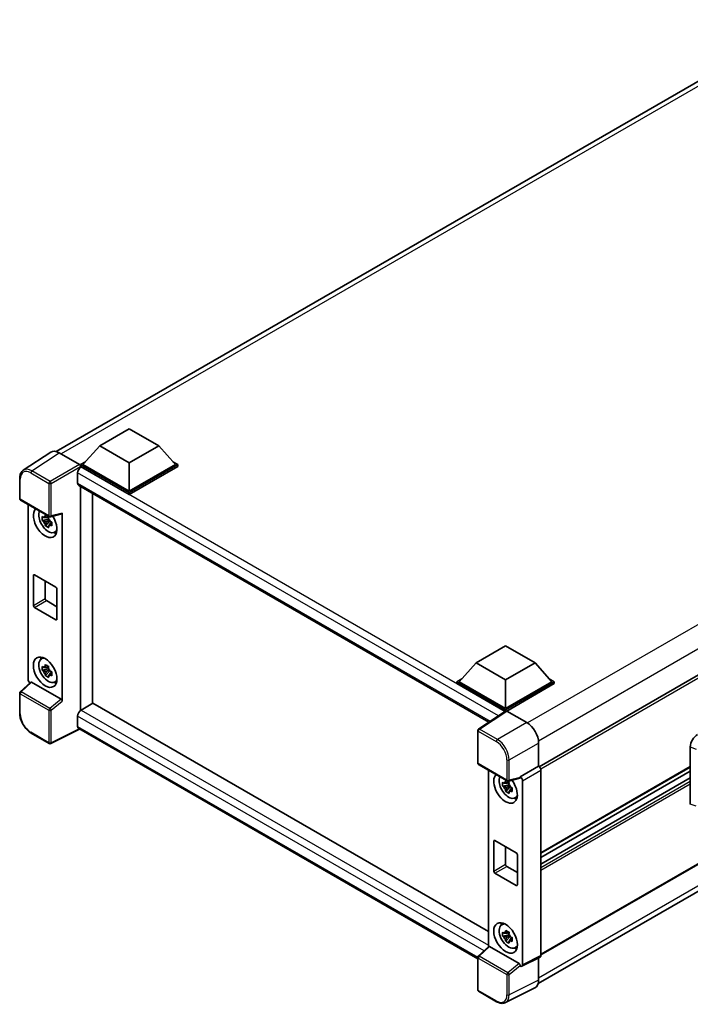
# Model space of a CAD drawing. Units: millimetres. Extents: x 0 to 8672, y 0 to 1124.
# Drawn here: x 1110 to 1311, y 206 to 501 of the extents above; entities that cross this region are included whole.
import ezdxf

# ---------------------------------------------------------------- set-up
doc = ezdxf.new("R2010")
doc.units = ezdxf.units.MM
doc.header["$LTSCALE"] = 4
doc.layers.add('Visible (ISO)', color=7, linetype='Continuous', lineweight=35)
doc.layers.add('Visible Narrow (ISO)', color=7, linetype='Continuous', lineweight=25)

msp = doc.modelspace()

# ---------------------------------------------------------------- linework, layer by layer
at = {"layer": 'Visible (ISO)'}
for p, q in [((1121.2427, 371.4954), (1345.3411, 500.8787)), ((1489.9466, 406.4465), (1265.8734, 277.0777)), ((1134.2391, 373.2312), (1143.0779, 378.3343)), ((1143.0779, 378.3343), (1151.9168, 373.2312)), ((1134.2391, 373.2312), (1129.2186, 367.5973)), ((1143.0779, 368.1281), (1134.2391, 373.2312)), ((1151.9168, 373.2312), (1143.0779, 368.1281)), ((1151.9168, 373.2312), (1156.9372, 367.5973)), ((1119.5611, 371.3045), (1111.3553, 365.8812)), ((1122.1454, 371.1095), (1128.1582, 367.638)), ((1128.5115, 367.5973), (1129.968, 368.4382)), ((1128.5115, 367.0258), (1128.5115, 367.5973)), ((1143.0779, 359.1874), (1128.5115, 367.5973)), ((1128.5115, 367.026), (1128.5115, 366.8045)), ((1128.6883, 366.9237), (1128.5115, 367.0258)), ((1143.0779, 358.6159), (1128.5115, 367.0258)), ((1143.0779, 359.5957), (1129.2186, 367.5973)), ((1143.0779, 368.1281), (1143.0779, 359.5957)), ((1156.9372, 367.5973), (1143.0779, 359.5957)), ((1157.6443, 367.5973), (1143.0779, 359.1874)), ((1157.6443, 367.0258), (1143.0779, 358.6159)), ((1156.1879, 368.4382), (1157.6443, 367.5973)), ((1157.6443, 367.0258), (1157.6443, 367.5973)), ((1110.2768, 357.3988), (1110.2768, 363.4526)), ((1127.6276, 365.0866), (1127.6276, 362.0248)), ((1127.9383, 361.3381), (1250.8001, 290.4038)), ((1128.5115, 361.0071), (1128.5115, 293.9494)), ((1110.5268, 356.9658), (1119.1262, 352.0009)), ((1132.0471, 295.9906), (1132.0471, 358.9659)), ((1143.0779, 358.6159), (1143.0779, 359.1874)), ((1112.7868, 303.2414), (1112.7868, 355.661)), ((1118.9467, 351.2484), (1117.048, 350.8494)), ((1118.875, 352.018), (1118.3704, 351.7266)), ((1118.9467, 351.7614), (1118.9467, 351.979)), ((1118.9467, 351.2484), (1118.9467, 351.358)), ((1119.0857, 351.1681), (1118.9467, 351.2484)), ((1119.4986, 351.9492), (1122.8732, 352.8014)), ((1123.023, 296.7004), (1123.023, 353.0577)), ((1117.963, 349.2646), (1119.2579, 350.7094)), ((1118.3704, 350.5563), (1119.1765, 351.0218)), ((1119.2579, 350.7094), (1119.2579, 350.87)), ((1119.2579, 350.7094), (1119.3528, 350.6546)), ((1119.8886, 350.2626), (1119.3839, 349.9712)), ((1119.7021, 350.4529), (1119.8906, 350.3441)), ((1490.4466, 350.0587), (1266.3973, 220.7038)), ((1120.6972, 347.2883), (1121.3912, 347.5954)), ((1265.5731, 212.139), (1489.4947, 341.4202)), ((1114.3694, 325.3845), (1114.3694, 334.3659)), ((1114.7229, 334.5701), (1121.0869, 330.8958)), ((1117.9049, 332.7329), (1117.9049, 327.4257)), ((1121.4405, 330.2835), (1121.4405, 321.302)), ((1121.0869, 321.0979), (1114.7229, 324.7721)), ((1118.2585, 326.8133), (1121.4405, 324.9762)), ((1246.9519, 308.1564), (1255.7907, 313.2595)), ((1255.7907, 313.2595), (1264.6296, 308.1564)), ((1116.7036, 309.2981), (1117.3165, 309.7456)), ((1118.875, 307.1107), (1118.3704, 306.8193)), ((1118.9467, 306.8541), (1118.9467, 307.0717)), ((1246.9519, 308.1564), (1241.9315, 302.5226)), ((1255.7907, 303.0533), (1246.9519, 308.1564)), ((1264.6296, 308.1564), (1255.7907, 303.0533)), ((1264.6296, 308.1564), (1269.65, 302.5226)), ((1118.9467, 306.3411), (1117.048, 305.9421)), ((1117.963, 304.3573), (1119.2579, 305.8021)), ((1118.3704, 305.649), (1119.1765, 306.1145)), ((1118.9467, 306.3411), (1118.9467, 306.4507)), ((1119.0857, 306.2608), (1118.9467, 306.3411)), ((1119.2579, 305.8021), (1119.2579, 305.9626)), ((1119.2579, 305.8021), (1119.3528, 305.7473)), ((1119.8886, 305.3552), (1119.3839, 305.0639)), ((1119.7021, 305.5456), (1119.8906, 305.4368)), ((1113.5697, 302.4181), (1110.4372, 299.5184)), ((1122.6723, 297.3206), (1113.8446, 302.4173)), ((1120.6972, 302.381), (1121.3912, 302.6881)), ((1241.2243, 302.5226), (1242.6808, 303.3634)), ((1241.2243, 301.951), (1241.2243, 302.5226)), ((1255.7907, 294.1127), (1241.2243, 302.5226)), ((1255.6607, 293.6162), (1241.2243, 301.951)), ((1255.7907, 294.5209), (1241.9315, 302.5226)), ((1255.7907, 303.0533), (1255.7907, 294.5209)), ((1269.65, 302.5226), (1255.7907, 294.5209)), ((1270.3571, 302.5226), (1255.7907, 294.1127)), ((1270.3571, 301.951), (1256.1443, 293.7452)), ((1268.9007, 303.3634), (1270.3571, 302.5226)), ((1270.3571, 301.951), (1270.3571, 302.5226)), ((1110.2768, 293.0977), (1110.2768, 299.1515)), ((1132.2238, 296.0927), (1128.6883, 294.0514)), ((1132.2238, 296.0927), (1250.6726, 227.7062)), ((1127.6276, 292.2143), (1127.6276, 289.1524)), ((1128.5115, 293.9494), (1128.6883, 294.0514)), ((1128.5115, 293.9494), (1128.5115, 293.9322)), ((1255.8856, 293.7649), (1247.6799, 288.3415)), ((1255.6607, 293.6162), (1255.614, 293.6432)), ((1255.614, 293.5853), (1255.614, 293.6432)), ((1255.7907, 293.7021), (1255.7907, 294.1127)), ((1256.1441, 293.7454), (1262.1569, 290.2739)), ((1119.1262, 284.0279), (1113.7069, 287.1567)), ((1128.2054, 288.3115), (1119.5996, 284.0136)), ((1247.4555, 219.4625), (1127.9383, 288.4658)), ((1247.4555, 278.1986), (1247.4555, 287.9244)), ((1265.6902, 284.1539), (1265.6902, 277.2112)), ((1311.1219, 265.8675), (1311.1219, 283.0435)), ((1247.7055, 277.7656), (1256.3049, 272.8008)), ((1250.6726, 276.0526), (1250.6726, 223.1478)), ((1265.6902, 277.2112), (1260.2017, 274.0424)), ((1265.6902, 277.2112), (1265.6907, 277.2109)), ((1311.1219, 276.94), (1266.3973, 251.1183)), ((1266.3973, 275.9869), (1266.3973, 220.4642)), ((1311.1219, 275.6802), (1266.3973, 249.8585)), ((1256.8325, 271.64), (1254.9338, 271.241)), ((1256.7609, 272.4096), (1256.2562, 272.1182)), ((1256.2562, 270.9479), (1257.0624, 271.4134)), ((1260.0519, 273.6012), (1256.6773, 272.749)), ((1256.8325, 272.153), (1256.8325, 272.3706)), ((1256.8325, 271.64), (1256.8325, 271.7496)), ((1256.9715, 271.5597), (1256.8325, 271.64)), ((1260.2017, 273.8575), (1260.2017, 274.0424)), ((1260.2017, 274.0424), (1260.2022, 274.0421)), ((1260.9089, 272.8181), (1260.9089, 217.7231)), ((1311.1219, 273.6996), (1266.3973, 247.8779)), ((1255.8488, 269.6562), (1257.1437, 271.101)), ((1257.1437, 271.101), (1257.1437, 271.2615)), ((1257.1437, 271.101), (1257.2386, 271.0462)), ((1257.7744, 270.6541), (1257.2697, 270.3628)), ((1257.5879, 270.8445), (1257.7764, 270.7357)), ((1258.583, 267.6799), (1259.277, 267.987)), ((1252.2552, 245.7761), (1252.2552, 254.7575)), ((1252.6088, 254.9616), (1258.9727, 251.2874)), ((1255.7907, 253.1245), (1255.7907, 247.8173)), ((1259.3263, 250.675), (1259.3263, 241.6936)), ((1258.9727, 241.4894), (1252.6088, 245.1637)), ((1256.1443, 247.2049), (1259.3263, 245.3678)), ((1254.5894, 229.6897), (1255.2024, 230.1371)), ((1256.7609, 227.5023), (1256.2562, 227.2109)), ((1256.8325, 227.2457), (1256.8325, 227.4633)), ((1256.8325, 226.7327), (1254.9338, 226.3337)), ((1255.8488, 224.7489), (1257.1437, 226.1937)), ((1256.2562, 226.0406), (1257.0624, 226.5061)), ((1256.8325, 226.7327), (1256.8325, 226.8423)), ((1256.9715, 226.6524), (1256.8325, 226.7327)), ((1257.1437, 226.1937), (1257.1437, 226.3542)), ((1257.1437, 226.1937), (1257.2386, 226.1389)), ((1257.7744, 225.7468), (1257.2697, 225.4555)), ((1257.5879, 225.9372), (1257.7764, 225.8284)), ((1247.6159, 220.3182), (1250.7484, 223.2179)), ((1259.851, 218.1205), (1251.0233, 223.2171)), ((1258.583, 222.7726), (1259.277, 223.0797)), ((1247.4555, 210.2255), (1247.4555, 219.9513)), ((1266.1727, 219.997), (1260.6842, 217.2559)), ((1265.6902, 219.7561), (1265.6902, 213.1137)), ((1260.2017, 217.3153), (1260.2017, 217.5002)), ((1260.2022, 217.3151), (1260.2017, 217.3153)), ((1253.1248, 206.6637), (1247.7055, 209.7925)), ((1264.5669, 210.7781), (1255.7673, 206.3833))]:
    msp.add_line(p, q, dxfattribs=at)
for centre, start, end in [((1110.7768, 357.3988), 180, 240), ((1119.3762, 352.434), 240, 284.173003), ((1110.7768, 299.1515), 132.789481, 180), ((1247.9555, 287.9244), 123.461292, 180), ((1119.3762, 284.4609), 240, 296.538708), ((1247.9555, 278.1986), 180, 240), ((1256.5549, 273.2338), 240, 284.173003), ((1247.9555, 219.9513), 132.789481, 180), ((1247.9555, 210.2255), 180, 240)]:
    msp.add_arc(centre, 0.5, start, end, dxfattribs=at)
for centre, major_axis, ratio, start_param, end_param in [((1122.1497, 367.0221), (-2.503, 4.3354), 0.5766475, 5.49839613, 6.31804944), ((1128.6883, 365.699), (-0.75, -1.299), 0.57735027, 3.92699082, 5.49778714), ((1128.1578, 367.2298), (-0.25, 0.433), 0.5780539, 3.9275998, 5.49717816), ((1128.6883, 362.6371), (-0.75, -1.299), 0.57735027, 5.49778714, 6.28318531), ((1117.9049, 350.2876), (2.5, -4.3301), 0.57735027, 3.29297256, 7.94489041), ((1118.8242, 350.8183), (-2.0006, 3.4652), 0.57735027, 0.35706869, 3.53279276), ((1118.3938, 350.5699), (-0.7827, 1.3557), 0.57735027, 5.97330265, 6.59306797), ((1118.3938, 350.5699), (0.7827, -1.3557), 0.57735027, 1.26091366, 1.88067899), ((1122.6693, 353.2656), (-0.2435, 0.4488), 0.5718249, 2.9967698, 3.95327169), ((1118.3938, 350.5699), (-0.7827, 1.3557), 0.57735027, 1.26091366, 1.88067899), ((1118.3938, 350.5699), (0.7827, -1.3557), 0.57735027, 5.97330265, 6.59306797), ((1120.0262, 351.5124), (2.5, -4.3301), 0.57735027, 5.62163033, 5.84503628), ((1114.7229, 334.1618), (-0.25, 0.433), 0.57735027, 5.49778714, 7.06858347), ((1121.0869, 330.4876), (0.25, -0.433), 0.57735027, 0.78539816, 2.35619449), ((1114.7229, 325.1803), (-0.25, 0.433), 0.57735027, 0.78539816, 2.35619449), ((1118.2585, 327.2216), (0.25, -0.433), 0.57735027, 3.92699082, 5.49778714), ((1121.0869, 321.5061), (0.25, -0.433), 0.57735027, 5.49778714, 7.06858347), ((1120.0262, 306.6051), (2.5, -4.3301), 0.57735027, 3.57974168, 3.80314763), ((1118.8242, 305.911), (-2.0006, 3.4652), 0.57735027, 5.8919852, 9.81597807), ((1118.3938, 305.6626), (-0.7827, 1.3557), 0.57735027, 5.97330265, 6.59306797), ((1118.3938, 305.6626), (-0.7827, 1.3557), 0.57735027, 1.26091366, 1.88067899), ((1118.3938, 305.6626), (0.7827, -1.3557), 0.57735027, 1.26091366, 1.88067899), ((1118.3938, 305.6626), (0.7827, -1.3557), 0.57735027, 5.97330265, 6.59306797), ((1113.4944, 302.8339), (-0.5, 0.866), 0.5780539, 0.78600715, 2.07195873), ((1113.8477, 301.9941), (0.2435, -0.4488), 0.5718249, 2.39113693, 3.28641551), ((1120.0262, 306.6051), (2.5, -4.3301), 0.57735027, 5.62163033, 5.84503628), ((1122.6693, 296.901), (0.241, -0.4452), 0.58179756, 0.82141755, 2.38355232), ((1128.6883, 292.8267), (-0.75, -1.299), 0.57735027, 3.92699082, 5.49778714), ((1255.614, 292.4184), (0.75, 1.299), 0.57735027, 0.78539816, 1.17435442), ((1256.1445, 293.3366), (-0.2503, 0.4335), 0.5766475, 5.49839613, 6.31804944), ((1128.6883, 289.7648), (-0.75, -1.299), 0.57735027, 5.49778714, 6.28318531), ((1262.1526, 286.1914), (-2.5, 4.3301), 0.5780539, 3.9275998, 5.49717816), ((1313.2829, 284.2749), (-1.5506, -2.5907), 0.58101844, 3.94848943, 5.51262657), ((1255.7907, 270.6792), (2.5, -4.3301), 0.57735027, 3.29297256, 8.06771222), ((1265.6898, 276.3944), (-0.5, 0.866), 0.5780539, 3.9275998, 5.49717816), ((1256.71, 271.2099), (-2.0006, 3.4652), 0.57735027, 0.35706869, 3.53279276), ((1256.2796, 270.9615), (-0.7827, 1.3557), 0.57735027, 5.97330265, 6.59306797), ((1256.2796, 270.9615), (0.7827, -1.3557), 0.57735027, 1.26091366, 1.88067899), ((1259.848, 274.0654), (-0.2435, 0.4488), 0.5718249, 2.9967698, 3.95327169), ((1260.2013, 273.2256), (0.5, -0.866), 0.5780539, 0.78600715, 2.3555855), ((1256.2796, 270.9615), (-0.7827, 1.3557), 0.57735027, 1.26091366, 1.88067899), ((1256.2796, 270.9615), (0.7827, -1.3557), 0.57735027, 5.97330265, 6.59306797), ((1257.9121, 271.9039), (2.5, -4.3301), 0.57735027, 5.62163033, 5.84503628), ((1252.6088, 254.5534), (-0.25, 0.433), 0.57735027, 5.49778714, 7.06858347), ((1258.9727, 250.8792), (0.25, -0.433), 0.57735027, 0.78539816, 2.35619449), ((1256.1443, 247.6132), (0.25, -0.433), 0.57735027, 3.92699082, 5.49778714), ((1252.6088, 245.5719), (-0.25, 0.433), 0.57735027, 0.78539816, 2.35619449), ((1258.9727, 241.8977), (0.25, -0.433), 0.57735027, 5.49778714, 7.06858347), ((1257.9121, 226.9966), (2.5, -4.3301), 0.57735027, 3.57974168, 3.80314763), ((1256.71, 226.3026), (-2.0006, 3.4652), 0.57735027, 5.8919852, 9.81597807), ((1256.2796, 226.0541), (-0.7827, 1.3557), 0.57735027, 5.97330265, 6.59306797), ((1256.2796, 226.0541), (-0.7827, 1.3557), 0.57735027, 1.26091366, 1.88067899), ((1256.2796, 226.0541), (0.7827, -1.3557), 0.57735027, 1.26091366, 1.88067899), ((1256.2796, 226.0541), (0.7827, -1.3557), 0.57735027, 5.97330265, 6.59306797), ((1251.0264, 222.7939), (0.2435, -0.4488), 0.5718249, 2.39113693, 3.28641551), ((1257.9121, 226.9966), (2.5, -4.3301), 0.57735027, 5.62163033, 5.84503628), ((1265.6898, 220.8737), (0.5006, -0.8671), 0.5766475, 6.24832118, 7.06797448), ((1259.848, 217.7008), (0.241, -0.4452), 0.58179756, 0.82141755, 2.38355232), ((1260.2013, 218.1326), (0.5006, -0.8671), 0.5766475, 5.49839613, 7.06797448), ((1262.1526, 215.1612), (2.503, -4.3354), 0.5766475, 6.24832118, 7.06797448)]:
    msp.add_ellipse(centre, major_axis=major_axis, ratio=ratio, start_param=start_param, end_param=end_param, dxfattribs=at)
for centre, major_axis in [((1117.9049, 305.3803), (2.5, -4.3301)), ((1255.7907, 225.7719), (-2.5, 4.3301))]:
    msp.add_ellipse(centre, major_axis=major_axis, ratio=0.57735027, dxfattribs=at)
for points, knots in [([(1110.2768, 363.4526), (1110.2768, 363.658), (1110.2902, 363.8582), (1110.3449, 364.2445), (1110.3862, 364.4306), (1110.4985, 364.7849), (1110.5695, 364.9531), (1110.7424, 365.2664), (1110.8444, 365.4114), (1111.0785, 365.6711), (1111.2107, 365.7856), (1111.3553, 365.8812)], [-0.784789176, -0.784789176, -0.784789176, -0.784789176, -0.634804167, -0.634804167, -0.484819157, -0.484819157, -0.334834148, -0.334834148, -0.184849139, -0.184849139, -0.03486413, -0.03486413, -0.03486413, -0.03486413]), ([(1117.048, 350.8494), (1117.0317, 351.0475), (1117.0242, 351.2448), (1117.0242, 351.6144), (1117.0317, 351.8148), (1117.048, 352.0197)], [4.331071921, 4.331071921, 4.331071921, 4.331071921, 4.398975087, 4.398975087, 4.466878254, 4.466878254, 4.466878254, 4.466878254]), ([(1117.048, 352.0197), (1117.1366, 351.9438), (1117.2268, 351.8691), (1117.3486, 351.7713), (1117.3791, 351.7472), (1117.4097, 351.7232)], [4.4863158772, 4.4863158772, 4.4863158772, 4.4863158772, 4.5307133937, 4.5307133937, 4.5453911286, 4.5453911286, 4.5453911286, 4.5453911286]), ([(1117.887, 351.9988), (1117.8925, 352.0436), (1117.8982, 352.0886), (1117.9219, 352.2704), (1117.9416, 352.4086), (1117.963, 352.548)], [4.8174915459, 4.8174915459, 4.8174915459, 4.8174915459, 4.8321692807, 4.8321692807, 4.8765667973, 4.8765667973, 4.8765667973, 4.8765667973]), ([(1117.963, 352.548), (1118.1264, 352.4468), (1118.2935, 352.3472), (1118.6136, 352.1624), (1118.7909, 352.0632), (1118.9765, 351.9629)], [4.331071921, 4.331071921, 4.331071921, 4.331071921, 4.398975087, 4.398975087, 4.466878254, 4.466878254, 4.466878254, 4.466878254]), ([(1118.9765, 351.9629), (1118.9551, 351.8234), (1118.9354, 351.6852), (1118.9117, 351.5035), (1118.906, 351.4585), (1118.9006, 351.4137)], [4.4863158772, 4.4863158772, 4.4863158772, 4.4863158772, 4.5307133937, 4.5307133937, 4.5453911286, 4.5453911286, 4.5453911286, 4.5453911286]), ([(1117.4097, 350.5529), (1117.3791, 350.5769), (1117.3486, 350.601), (1117.2268, 350.6988), (1117.1366, 350.7735), (1117.048, 350.8494)], [4.8174915459, 4.8174915459, 4.8174915459, 4.8174915459, 4.8321692807, 4.8321692807, 4.8765667973, 4.8765667973, 4.8765667973, 4.8765667973]), ([(1117.963, 349.2646), (1117.9416, 349.3793), (1117.9219, 349.4947), (1117.8982, 349.6491), (1117.8925, 349.6876), (1117.887, 349.7261)], [4.4863158772, 4.4863158772, 4.4863158772, 4.4863158772, 4.5307133937, 4.5307133937, 4.5453911286, 4.5453911286, 4.5453911286, 4.5453911286]), ([(1118.9765, 348.6795), (1118.7909, 348.7678), (1118.6136, 348.8615), (1118.2935, 349.0463), (1118.1264, 349.1515), (1117.963, 349.2646)], [4.331071921, 4.331071921, 4.331071921, 4.331071921, 4.398975087, 4.398975087, 4.466878254, 4.466878254, 4.466878254, 4.466878254]), ([(1118.9006, 349.1409), (1118.906, 349.1024), (1118.9117, 349.064), (1118.9354, 348.9096), (1118.9551, 348.7941), (1118.9765, 348.6795)], [4.8174915459, 4.8174915459, 4.8174915459, 4.8174915459, 4.8321692807, 4.8321692807, 4.8765667973, 4.8765667973, 4.8765667973, 4.8765667973]), ([(1119.3779, 350.5868), (1119.4195, 350.5692), (1119.4613, 350.5516), (1119.6305, 350.4812), (1119.76, 350.4292), (1119.8915, 350.378)], [4.8174915459, 4.8174915459, 4.8174915459, 4.8174915459, 4.8321692807, 4.8321692807, 4.8765667973, 4.8765667973, 4.8765667973, 4.8765667973]), ([(1119.8915, 349.2077), (1119.76, 349.2589), (1119.6305, 349.3109), (1119.4613, 349.3813), (1119.4195, 349.3989), (1119.3779, 349.4165)], [4.4863158772, 4.4863158772, 4.4863158772, 4.4863158772, 4.5307133937, 4.5307133937, 4.5453911286, 4.5453911286, 4.5453911286, 4.5453911286]), ([(1119.8915, 350.378), (1119.8856, 350.1671), (1119.8828, 349.9639), (1119.8828, 349.5943), (1119.8856, 349.3998), (1119.8915, 349.2077)], [4.331071921, 4.331071921, 4.331071921, 4.331071921, 4.398975087, 4.398975087, 4.466878254, 4.466878254, 4.466878254, 4.466878254]), ([(1117.048, 305.9421), (1117.0317, 306.1402), (1117.0242, 306.3374), (1117.0242, 306.7071), (1117.0317, 306.9075), (1117.048, 307.1124)], [4.331071921, 4.331071921, 4.331071921, 4.331071921, 4.398975087, 4.398975087, 4.466878254, 4.466878254, 4.466878254, 4.466878254]), ([(1117.048, 307.1124), (1117.1366, 307.0365), (1117.2268, 306.9618), (1117.3486, 306.864), (1117.3791, 306.8399), (1117.4097, 306.8159)], [4.4863158772, 4.4863158772, 4.4863158772, 4.4863158772, 4.5307133937, 4.5307133937, 4.5453911286, 4.5453911286, 4.5453911286, 4.5453911286]), ([(1117.887, 307.0915), (1117.8925, 307.1363), (1117.8982, 307.1813), (1117.9219, 307.3631), (1117.9416, 307.5013), (1117.963, 307.6407)], [4.8174915459, 4.8174915459, 4.8174915459, 4.8174915459, 4.8321692807, 4.8321692807, 4.8765667973, 4.8765667973, 4.8765667973, 4.8765667973]), ([(1117.963, 307.6407), (1118.1264, 307.5395), (1118.2935, 307.4399), (1118.6136, 307.2551), (1118.7909, 307.1559), (1118.9765, 307.0555)], [4.331071921, 4.331071921, 4.331071921, 4.331071921, 4.398975087, 4.398975087, 4.466878254, 4.466878254, 4.466878254, 4.466878254]), ([(1118.9765, 307.0555), (1118.9551, 306.9161), (1118.9354, 306.7779), (1118.9117, 306.5962), (1118.906, 306.5512), (1118.9006, 306.5064)], [4.4863158772, 4.4863158772, 4.4863158772, 4.4863158772, 4.5307133937, 4.5307133937, 4.5453911286, 4.5453911286, 4.5453911286, 4.5453911286]), ([(1117.4097, 305.6456), (1117.3791, 305.6696), (1117.3486, 305.6937), (1117.2268, 305.7914), (1117.1366, 305.8662), (1117.048, 305.9421)], [4.8174915459, 4.8174915459, 4.8174915459, 4.8174915459, 4.8321692807, 4.8321692807, 4.8765667973, 4.8765667973, 4.8765667973, 4.8765667973]), ([(1117.963, 304.3573), (1117.9416, 304.472), (1117.9219, 304.5874), (1117.8982, 304.7418), (1117.8925, 304.7803), (1117.887, 304.8187)], [4.4863158772, 4.4863158772, 4.4863158772, 4.4863158772, 4.5307133937, 4.5307133937, 4.5453911286, 4.5453911286, 4.5453911286, 4.5453911286]), ([(1118.9765, 303.7721), (1118.7909, 303.8605), (1118.6136, 303.9542), (1118.2935, 304.139), (1118.1264, 304.2441), (1117.963, 304.3573)], [4.331071921, 4.331071921, 4.331071921, 4.331071921, 4.398975087, 4.398975087, 4.466878254, 4.466878254, 4.466878254, 4.466878254]), ([(1118.9006, 304.2336), (1118.906, 304.1951), (1118.9117, 304.1567), (1118.9354, 304.0023), (1118.9551, 303.8868), (1118.9765, 303.7721)], [4.8174915459, 4.8174915459, 4.8174915459, 4.8174915459, 4.8321692807, 4.8321692807, 4.8765667973, 4.8765667973, 4.8765667973, 4.8765667973]), ([(1119.3779, 305.6795), (1119.4195, 305.6619), (1119.4613, 305.6443), (1119.6305, 305.5739), (1119.76, 305.5219), (1119.8915, 305.4707)], [4.8174915459, 4.8174915459, 4.8174915459, 4.8174915459, 4.8321692807, 4.8321692807, 4.8765667973, 4.8765667973, 4.8765667973, 4.8765667973]), ([(1119.8915, 304.3004), (1119.76, 304.3516), (1119.6305, 304.4036), (1119.4613, 304.474), (1119.4195, 304.4915), (1119.3779, 304.5092)], [4.4863158772, 4.4863158772, 4.4863158772, 4.4863158772, 4.5307133937, 4.5307133937, 4.5453911286, 4.5453911286, 4.5453911286, 4.5453911286]), ([(1119.8915, 305.4707), (1119.8856, 305.2598), (1119.8828, 305.0566), (1119.8828, 304.687), (1119.8856, 304.4925), (1119.8915, 304.3004)], [4.331071921, 4.331071921, 4.331071921, 4.331071921, 4.398975087, 4.398975087, 4.466878254, 4.466878254, 4.466878254, 4.466878254]), ([(1113.7069, 287.1567), (1113.5207, 287.2642), (1113.3368, 287.3872), (1112.9765, 287.6611), (1112.8002, 287.8119), (1112.458, 288.1377), (1112.2923, 288.3128), (1111.9745, 288.6831), (1111.8225, 288.8784), (1111.5354, 289.285), (1111.4003, 289.4963), (1111.1497, 289.9303), (1111.0343, 290.153), (1110.8257, 290.6049), (1110.7326, 290.8342), (1110.5707, 291.2946), (1110.502, 291.5256), (1110.3909, 291.9849), (1110.3485, 292.213), (1110.2914, 292.6619), (1110.2768, 292.8827), (1110.2768, 293.0977)], [-0.78478918, -0.78478918, -0.78478918, -0.78478918, -0.62783134, -0.62783134, -0.47087351, -0.47087351, -0.31391567, -0.31391567, -0.15695784, -0.15695784, 0, 0, 0.15695784, 0.15695784, 0.31391567, 0.31391567, 0.47087351, 0.47087351, 0.62783134, 0.62783134, 0.78478918, 0.78478918, 0.78478918, 0.78478918]), ([(1254.9338, 271.241), (1254.9175, 271.4391), (1254.91, 271.6363), (1254.91, 272.006), (1254.9175, 272.2064), (1254.9338, 272.4113)], [4.331071921, 4.331071921, 4.331071921, 4.331071921, 4.398975087, 4.398975087, 4.466878254, 4.466878254, 4.466878254, 4.466878254]), ([(1254.9338, 272.4113), (1255.0224, 272.3354), (1255.1126, 272.2606), (1255.2345, 272.1629), (1255.2649, 272.1388), (1255.2955, 272.1148)], [4.4863158772, 4.4863158772, 4.4863158772, 4.4863158772, 4.5307133937, 4.5307133937, 4.5453911286, 4.5453911286, 4.5453911286, 4.5453911286]), ([(1255.7729, 272.3904), (1255.7783, 272.4352), (1255.784, 272.4802), (1255.8077, 272.662), (1255.8274, 272.8002), (1255.8488, 272.9396)], [4.8174915459, 4.8174915459, 4.8174915459, 4.8174915459, 4.8321692807, 4.8321692807, 4.8765667973, 4.8765667973, 4.8765667973, 4.8765667973]), ([(1255.8488, 272.9396), (1256.0122, 272.8384), (1256.1793, 272.7388), (1256.4994, 272.554), (1256.6767, 272.4548), (1256.8624, 272.3544)], [4.331071921, 4.331071921, 4.331071921, 4.331071921, 4.398975087, 4.398975087, 4.466878254, 4.466878254, 4.466878254, 4.466878254]), ([(1256.8624, 272.3544), (1256.8409, 272.215), (1256.8212, 272.0768), (1256.7975, 271.8951), (1256.7919, 271.8501), (1256.7864, 271.8053)], [4.4863158772, 4.4863158772, 4.4863158772, 4.4863158772, 4.5307133937, 4.5307133937, 4.5453911286, 4.5453911286, 4.5453911286, 4.5453911286]), ([(1255.2955, 270.9445), (1255.2649, 270.9685), (1255.2345, 270.9926), (1255.1126, 271.0903), (1255.0224, 271.1651), (1254.9338, 271.241)], [4.8174915459, 4.8174915459, 4.8174915459, 4.8174915459, 4.8321692807, 4.8321692807, 4.8765667973, 4.8765667973, 4.8765667973, 4.8765667973]), ([(1255.8488, 269.6562), (1255.8274, 269.7709), (1255.8077, 269.8863), (1255.784, 270.0407), (1255.7783, 270.0792), (1255.7729, 270.1176)], [4.4863158772, 4.4863158772, 4.4863158772, 4.4863158772, 4.5307133937, 4.5307133937, 4.5453911286, 4.5453911286, 4.5453911286, 4.5453911286]), ([(1256.8624, 269.071), (1256.6767, 269.1594), (1256.4994, 269.2531), (1256.1793, 269.4379), (1256.0122, 269.543), (1255.8488, 269.6562)], [4.331071921, 4.331071921, 4.331071921, 4.331071921, 4.398975087, 4.398975087, 4.466878254, 4.466878254, 4.466878254, 4.466878254]), ([(1256.7864, 269.5325), (1256.7919, 269.494), (1256.7975, 269.4556), (1256.8212, 269.3012), (1256.8409, 269.1857), (1256.8624, 269.071)], [4.8174915459, 4.8174915459, 4.8174915459, 4.8174915459, 4.8321692807, 4.8321692807, 4.8765667973, 4.8765667973, 4.8765667973, 4.8765667973]), ([(1257.2638, 270.9784), (1257.3053, 270.9608), (1257.3471, 270.9432), (1257.5164, 270.8728), (1257.6459, 270.8208), (1257.7773, 270.7696)], [4.8174915459, 4.8174915459, 4.8174915459, 4.8174915459, 4.8321692807, 4.8321692807, 4.8765667973, 4.8765667973, 4.8765667973, 4.8765667973]), ([(1257.7773, 269.5993), (1257.6459, 269.6505), (1257.5164, 269.7025), (1257.3471, 269.7729), (1257.3053, 269.7904), (1257.2638, 269.8081)], [4.4863158772, 4.4863158772, 4.4863158772, 4.4863158772, 4.5307133937, 4.5307133937, 4.5453911286, 4.5453911286, 4.5453911286, 4.5453911286]), ([(1257.7773, 270.7696), (1257.7714, 270.5587), (1257.7687, 270.3555), (1257.7687, 269.9859), (1257.7714, 269.7914), (1257.7773, 269.5993)], [4.331071921, 4.331071921, 4.331071921, 4.331071921, 4.398975087, 4.398975087, 4.466878254, 4.466878254, 4.466878254, 4.466878254]), ([(1254.9338, 226.3337), (1254.9175, 226.5318), (1254.91, 226.729), (1254.91, 227.0986), (1254.9175, 227.2991), (1254.9338, 227.504)], [4.331071921, 4.331071921, 4.331071921, 4.331071921, 4.398975087, 4.398975087, 4.466878254, 4.466878254, 4.466878254, 4.466878254]), ([(1254.9338, 227.504), (1255.0224, 227.4281), (1255.1126, 227.3533), (1255.2345, 227.2556), (1255.2649, 227.2315), (1255.2955, 227.2075)], [4.4863158772, 4.4863158772, 4.4863158772, 4.4863158772, 4.5307133937, 4.5307133937, 4.5453911286, 4.5453911286, 4.5453911286, 4.5453911286]), ([(1255.7729, 227.4831), (1255.7783, 227.5279), (1255.784, 227.5729), (1255.8077, 227.7547), (1255.8274, 227.8928), (1255.8488, 228.0323)], [4.8174915459, 4.8174915459, 4.8174915459, 4.8174915459, 4.8321692807, 4.8321692807, 4.8765667973, 4.8765667973, 4.8765667973, 4.8765667973]), ([(1255.8488, 228.0323), (1256.0122, 227.9311), (1256.1793, 227.8315), (1256.4994, 227.6467), (1256.6767, 227.5474), (1256.8624, 227.4471)], [4.331071921, 4.331071921, 4.331071921, 4.331071921, 4.398975087, 4.398975087, 4.466878254, 4.466878254, 4.466878254, 4.466878254]), ([(1256.8624, 227.4471), (1256.8409, 227.3077), (1256.8212, 227.1695), (1256.7975, 226.9877), (1256.7919, 226.9428), (1256.7864, 226.898)], [4.4863158772, 4.4863158772, 4.4863158772, 4.4863158772, 4.5307133937, 4.5307133937, 4.5453911286, 4.5453911286, 4.5453911286, 4.5453911286]), ([(1255.2955, 226.0372), (1255.2649, 226.0612), (1255.2345, 226.0853), (1255.1126, 226.183), (1255.0224, 226.2578), (1254.9338, 226.3337)], [4.8174915459, 4.8174915459, 4.8174915459, 4.8174915459, 4.8321692807, 4.8321692807, 4.8765667973, 4.8765667973, 4.8765667973, 4.8765667973]), ([(1255.8488, 224.7489), (1255.8274, 224.8636), (1255.8077, 224.979), (1255.784, 225.1334), (1255.7783, 225.1718), (1255.7729, 225.2103)], [4.4863158772, 4.4863158772, 4.4863158772, 4.4863158772, 4.5307133937, 4.5307133937, 4.5453911286, 4.5453911286, 4.5453911286, 4.5453911286]), ([(1256.8624, 224.1637), (1256.6767, 224.2521), (1256.4994, 224.3457), (1256.1793, 224.5306), (1256.0122, 224.6357), (1255.8488, 224.7489)], [4.331071921, 4.331071921, 4.331071921, 4.331071921, 4.398975087, 4.398975087, 4.466878254, 4.466878254, 4.466878254, 4.466878254]), ([(1256.7864, 224.6252), (1256.7919, 224.5867), (1256.7975, 224.5483), (1256.8212, 224.3939), (1256.8409, 224.2784), (1256.8624, 224.1637)], [4.8174915459, 4.8174915459, 4.8174915459, 4.8174915459, 4.8321692807, 4.8321692807, 4.8765667973, 4.8765667973, 4.8765667973, 4.8765667973]), ([(1257.2638, 226.0711), (1257.3053, 226.0534), (1257.3471, 226.0359), (1257.5164, 225.9655), (1257.6459, 225.9135), (1257.7773, 225.8623)], [4.8174915459, 4.8174915459, 4.8174915459, 4.8174915459, 4.8321692807, 4.8321692807, 4.8765667973, 4.8765667973, 4.8765667973, 4.8765667973]), ([(1257.7773, 224.692), (1257.6459, 224.7431), (1257.5164, 224.7952), (1257.3471, 224.8656), (1257.3053, 224.8831), (1257.2638, 224.9008)], [4.4863158772, 4.4863158772, 4.4863158772, 4.4863158772, 4.5307133937, 4.5307133937, 4.5453911286, 4.5453911286, 4.5453911286, 4.5453911286]), ([(1257.7773, 225.8623), (1257.7714, 225.6514), (1257.7687, 225.4482), (1257.7687, 225.0786), (1257.7714, 224.8841), (1257.7773, 224.692)], [4.331071921, 4.331071921, 4.331071921, 4.331071921, 4.398975087, 4.398975087, 4.466878254, 4.466878254, 4.466878254, 4.466878254]), ([(1255.7673, 206.3833), (1255.6123, 206.3059), (1255.447, 206.2487), (1255.105, 206.1758), (1254.9284, 206.16), (1254.5707, 206.1669), (1254.3895, 206.1895), (1254.0265, 206.2694), (1253.8447, 206.3267), (1253.4828, 206.4724), (1253.3028, 206.561), (1253.1248, 206.6637)], [0.03486413, 0.03486413, 0.03486413, 0.03486413, 0.184849139, 0.184849139, 0.334834148, 0.334834148, 0.484819157, 0.484819157, 0.634804167, 0.634804167, 0.784789176, 0.784789176, 0.784789176, 0.784789176])]:
    msp.add_open_spline(points, degree=3, knots=knots, dxfattribs=at)
for points, weights in [([(1118.3704, 351.7266), (1118.0185, 351.7401), (1117.4097, 351.7232)], [1.35956394726, 1.22656475141, 1.03074466748]), ([(1117.887, 351.9988), (1118.2061, 351.8484), (1118.3704, 351.7266)], [1.03074466748, 1.22656475141, 1.35956394726]), ([(1117.4097, 350.5529), (1118.0185, 350.5698), (1118.3704, 350.5563)], [1.03074466748, 1.22656475141, 1.35956394726]), ([(1118.3704, 350.5563), (1118.2061, 350.2449), (1117.887, 349.7261)], [1.35956394726, 1.22656475141, 1.03074466748]), ([(1118.9006, 349.1409), (1119.2196, 349.6597), (1119.3839, 349.9712)], [1.03074466748, 1.22656475141, 1.35956394726]), ([(1119.3839, 349.9712), (1119.4072, 349.768), (1119.3779, 349.4165)], [1.35956394726, 1.22656475141, 1.03074466748]), ([(1118.3704, 306.8193), (1118.0185, 306.8328), (1117.4097, 306.8159)], [1.35956394726, 1.22656475141, 1.03074466748]), ([(1117.887, 307.0915), (1118.2061, 306.9411), (1118.3704, 306.8193)], [1.03074466748, 1.22656475141, 1.35956394726]), ([(1117.4097, 305.6456), (1118.0185, 305.6625), (1118.3704, 305.649)], [1.03074466748, 1.22656475141, 1.35956394726]), ([(1118.3704, 305.649), (1118.2061, 305.3375), (1117.887, 304.8187)], [1.35956394726, 1.22656475141, 1.03074466748]), ([(1118.9006, 304.2336), (1119.2196, 304.7524), (1119.3839, 305.0639)], [1.03074466748, 1.22656475141, 1.35956394726]), ([(1119.3839, 305.0639), (1119.4072, 304.8607), (1119.3779, 304.5092)], [1.35956394726, 1.22656475141, 1.03074466748]), ([(1256.2562, 272.1182), (1255.9043, 272.1317), (1255.2955, 272.1148)], [1.35956394726, 1.22656475141, 1.03074466748]), ([(1255.7729, 272.3904), (1256.0919, 272.24), (1256.2562, 272.1182)], [1.03074466748, 1.22656475141, 1.35956394726]), ([(1255.2955, 270.9445), (1255.9043, 270.9614), (1256.2562, 270.9479)], [1.03074466748, 1.22656475141, 1.35956394726]), ([(1256.2562, 270.9479), (1256.0919, 270.6364), (1255.7729, 270.1176)], [1.35956394726, 1.22656475141, 1.03074466748]), ([(1256.7864, 269.5325), (1257.1054, 270.0513), (1257.2697, 270.3628)], [1.03074466748, 1.22656475141, 1.35956394726]), ([(1257.2697, 270.3628), (1257.293, 270.1596), (1257.2638, 269.8081)], [1.35956394726, 1.22656475141, 1.03074466748]), ([(1256.2562, 227.2109), (1255.9043, 227.2244), (1255.2955, 227.2075)], [1.35956394726, 1.22656475141, 1.03074466748]), ([(1255.7729, 227.4831), (1256.0919, 227.3327), (1256.2562, 227.2109)], [1.03074466748, 1.22656475141, 1.35956394726]), ([(1255.2955, 226.0372), (1255.9043, 226.0541), (1256.2562, 226.0406)], [1.03074466748, 1.22656475141, 1.35956394726]), ([(1256.2562, 226.0406), (1256.0919, 225.7291), (1255.7729, 225.2103)], [1.35956394726, 1.22656475141, 1.03074466748]), ([(1256.7864, 224.6252), (1257.1054, 225.144), (1257.2697, 225.4555)], [1.03074466748, 1.22656475141, 1.35956394726]), ([(1257.2697, 225.4555), (1257.293, 225.2523), (1257.2638, 224.9008)], [1.35956394726, 1.22656475141, 1.03074466748])]:
    msp.add_rational_spline(points, weights, degree=2, dxfattribs=at)
at = {"layer": 'Visible Narrow (ISO)'}
for p, q in [((1347.0075, 500.3189), (1122.6779, 370.8021)), ((1486.6567, 419.6873), (1262.3274, 290.1707)), ((1489.8387, 414.1759), (1265.6556, 284.7438)), ((1490.5502, 405.8094), (1266.3349, 276.3586)), ((1113.9445, 365.6894), (1122.1454, 371.1095)), ((1128.1582, 367.638), (1119.3638, 362.5606)), ((1119.7172, 361.9486), (1128.5115, 367.026)), ((1255.614, 293.6432), (1128.6883, 366.9237)), ((1110.4233, 357.1947), (1110.4233, 363.2484)), ((1113.6033, 365.0844), (1119.0226, 361.9556)), ((1119.3638, 362.5606), (1113.9445, 365.6894)), ((1253.6825, 292.3088), (1127.6276, 365.0866)), ((1119.0226, 361.9556), (1119.0226, 352.2298)), ((1119.7172, 352.2228), (1119.7172, 361.9486)), ((1127.6276, 362.0248), (1251.2098, 290.6745)), ((1119.0226, 352.2298), (1110.4233, 357.1947)), ((1123.023, 353.0577), (1119.7172, 352.2228)), ((1490.5502, 350.2876), (1266.3973, 220.8729)), ((1489.8431, 343.1433), (1265.6902, 213.7286)), ((1114.3694, 334.3659), (1114.7229, 334.5701)), ((1114.3694, 325.3845), (1117.9049, 327.4257)), ((1114.7229, 324.7721), (1118.2585, 326.8133)), ((1121.0869, 321.0979), (1121.4405, 321.302)), ((1110.6891, 299.4963), (1113.8446, 302.4173)), ((1110.4233, 292.8936), (1110.4233, 298.9474)), ((1110.4233, 298.9474), (1119.0226, 293.9825)), ((1119.2884, 294.5315), (1110.6891, 299.4963)), ((1122.6723, 297.3206), (1119.2884, 294.5315)), ((1119.7172, 293.9755), (1123.023, 296.7004)), ((1119.0226, 293.9825), (1119.0226, 284.2567)), ((1119.7172, 284.2497), (1119.7172, 293.9755)), ((1249.3596, 221.9323), (1127.6276, 292.2143)), ((1128.6883, 294.0514), (1250.6726, 223.6237)), ((1247.9432, 288.3253), (1256.1441, 293.7454)), ((1127.6276, 289.1524), (1247.4559, 219.9696)), ((1262.1569, 290.2739), (1253.3625, 285.1964)), ((1119.0226, 284.2567), (1113.6033, 287.3856)), ((1128.0406, 288.4067), (1119.7172, 284.2497)), ((1247.602, 287.7203), (1253.0213, 284.5914)), ((1247.602, 277.9945), (1247.602, 287.7203)), ((1253.3625, 285.1964), (1247.9432, 288.3253)), ((1256.8959, 279.0765), (1265.6902, 284.1539)), ((1311.1219, 283.0435), (1312.8913, 282.2947)), ((1256.2013, 273.0297), (1247.602, 277.9945)), ((1256.2013, 279.0835), (1256.2013, 273.0297)), ((1256.8959, 273.0227), (1256.8959, 279.0765)), ((1265.6907, 277.2109), (1260.2022, 274.0421)), ((1260.9089, 272.8181), (1266.3973, 275.9869)), ((1311.1219, 277.1091), (1266.3973, 251.2874)), ((1260.2017, 273.8575), (1256.8959, 273.0227)), ((1311.1219, 273.5982), (1266.3973, 247.7765)), ((1311.1219, 272.6184), (1266.3973, 246.7967)), ((1311.1219, 271.8019), (1266.3973, 245.9802)), ((1312.8913, 265.2381), (1311.1219, 265.8675)), ((1252.2552, 254.7575), (1252.6088, 254.9616)), ((1252.2552, 245.7761), (1255.7907, 247.8173)), ((1252.6088, 245.1637), (1256.1443, 247.2049)), ((1258.9727, 241.4894), (1259.3263, 241.6936)), ((1247.8678, 220.2961), (1251.0233, 223.2171)), ((1247.602, 210.0214), (1247.602, 219.7472)), ((1247.602, 219.7472), (1256.2013, 214.7824)), ((1256.4671, 215.3313), (1247.8678, 220.2961)), ((1266.3973, 220.4642), (1260.9089, 217.7231)), ((1259.851, 218.1205), (1256.4671, 215.3313)), ((1256.8959, 214.7754), (1260.2017, 217.5002)), ((1256.2013, 214.7824), (1256.2013, 208.7286)), ((1256.8959, 208.7216), (1256.8959, 214.7754)), ((1265.6902, 213.1137), (1256.8959, 208.7216)), ((1253.0213, 206.8926), (1247.602, 210.0214))]:
    msp.add_line(p, q, dxfattribs=at)
for centre, major_axis, ratio, start_param, end_param in [((1113.6072, 361.4057), (-2.2527, 3.9019), 0.5766475, 5.49839613, 7.06797448), ((1113.9608, 361.6099), (-2.5286, 4.3192), 0.57677384, 5.49491862, 6.31457193), ((1110.7768, 363.4526), (-0.5, 0), 0.57735027, 0, 0.78539816), ((1113.9569, 365.2886), (0.25, 0.433), 0.57735027, 0.82030475, 2.35619449), ((1119.3762, 362.1597), (0.25, 0.433), 0.57735027, 0.82030475, 2.35619449), ((1119.3762, 362.1597), (-0.5, 0), 0.57735027, 0.78539816, 2.32128791), ((1119.3762, 362.1597), (-0.25, 0.433), 0.53637355, 3.9275998, 5.49717816), ((1110.7768, 357.3988), (-0.5, 0), 0.57735027, 0, 0.78539816), ((1110.7768, 357.3988), (-0.25, -0.433), 0.57735027, 5.49778714, 6.28318531), ((1119.3762, 352.434), (0.5, 0), 0.57735027, 3.92699082, 5.46288056), ((1119.3762, 352.434), (-0.25, -0.433), 0.57735027, 5.49778714, 6.28318531), ((1119.3762, 352.434), (0.1224, -0.4848), 0.68265399, 0, 0.9565019), ((1110.7768, 299.1515), (-0.5, 0), 0.57735027, 0, 0.78539816), ((1110.7768, 299.1515), (-0.25, -0.433), 0.57735027, 4.17779463, 5.49778714), ((1110.7768, 299.1515), (-0.3397, 0.3669), 0.43528024, 5.38790672, 6.28318531), ((1110.7768, 293.0977), (-0.5, 0), 0.57735027, 0, 0.78539816), ((1113.6072, 291.0598), (-2.25, 3.8971), 0.5780539, 0.78600715, 2.3555855), ((1119.3762, 294.1867), (0.25, 0.433), 0.57735027, 1.03620198, 2.35619449), ((1119.3762, 294.1867), (-0.5, 0), 0.57735027, 0.78539816, 2.32128791), ((1119.3762, 294.1867), (-0.318, 0.3858), 0.39624112, 3.84968252, 5.41181729), ((1113.9569, 287.5897), (-0.25, -0.433), 0.57735027, 5.49778714, 6.28318531), ((1247.9555, 287.9244), (-0.5, 0), 0.57735027, 0, 0.78539816), ((1247.9555, 287.9244), (-0.25, -0.433), 0.57735027, 3.9618974, 5.49778714), ((1247.9555, 287.9244), (-0.2757, 0.4171), 0.5766475, 5.463532, 6.28318531), ((1119.3762, 284.4609), (-0.25, -0.433), 0.57735027, 5.49778714, 6.28318531), ((1119.3762, 284.4609), (0.5, 0), 0.57735027, 3.92699082, 5.46288056), ((1119.3762, 284.4609), (0.2234, -0.4473), 0.5766475, 0, 0.81965331), ((1253.3748, 284.7956), (0.25, 0.433), 0.57735027, 0.82030475, 2.35619449), ((1253.0174, 280.9172), (2.25, -3.8971), 0.5780539, 0.78600715, 2.3555855), ((1253.371, 281.1213), (-2.5, 4.3301), 0.57388586, 3.9275998, 5.49717816), ((1247.9555, 278.1986), (-0.5, 0), 0.57735027, 0, 0.78539816), ((1247.9555, 278.1986), (-0.25, -0.433), 0.57735027, 5.49778714, 6.28318531), ((1256.5549, 279.2876), (0.5, 0), 0.57735027, 3.92699082, 5.46288056), ((1256.5549, 273.2338), (0.5, 0), 0.57735027, 3.92699082, 5.46288056), ((1256.5549, 273.2338), (-0.25, -0.433), 0.57735027, 5.49778714, 6.28318531), ((1256.5549, 273.2338), (0.1224, -0.4848), 0.68265399, 0, 0.9565019), ((1247.9555, 219.9513), (-0.5, 0), 0.57735027, 0, 0.78539816), ((1247.9555, 219.9513), (-0.25, -0.433), 0.57735027, 4.17779463, 5.49778714), ((1247.9555, 219.9513), (-0.3397, 0.3669), 0.43528024, 5.38790672, 6.28318531), ((1256.5549, 214.9865), (0.25, 0.433), 0.57735027, 1.03620198, 2.35619449), ((1256.5549, 214.9865), (-0.5, 0), 0.57735027, 0.78539816, 2.32128791), ((1256.5549, 214.9865), (-0.318, 0.3858), 0.39624112, 3.84968252, 5.41181729), ((1247.9555, 210.2255), (-0.5, 0), 0.57735027, 0, 0.78539816), ((1247.9555, 210.2255), (-0.25, -0.433), 0.57735027, 5.49778714, 6.28318531), ((1253.0174, 210.5713), (2.2527, -3.9019), 0.5766475, 5.49839613, 7.06797448), ((1253.3748, 207.0967), (-0.25, -0.433), 0.57735027, 5.49778714, 6.28318531), ((1253.371, 210.7754), (2.4763, -4.3494), 0.57677384, 6.25179868, 7.07145199), ((1256.5549, 208.9327), (0.5, 0), 0.57735027, 3.92699082, 5.46288056)]:
    msp.add_ellipse(centre, major_axis=major_axis, ratio=ratio, start_param=start_param, end_param=end_param, dxfattribs=at)

doc.saveas('drawing.dxf')
